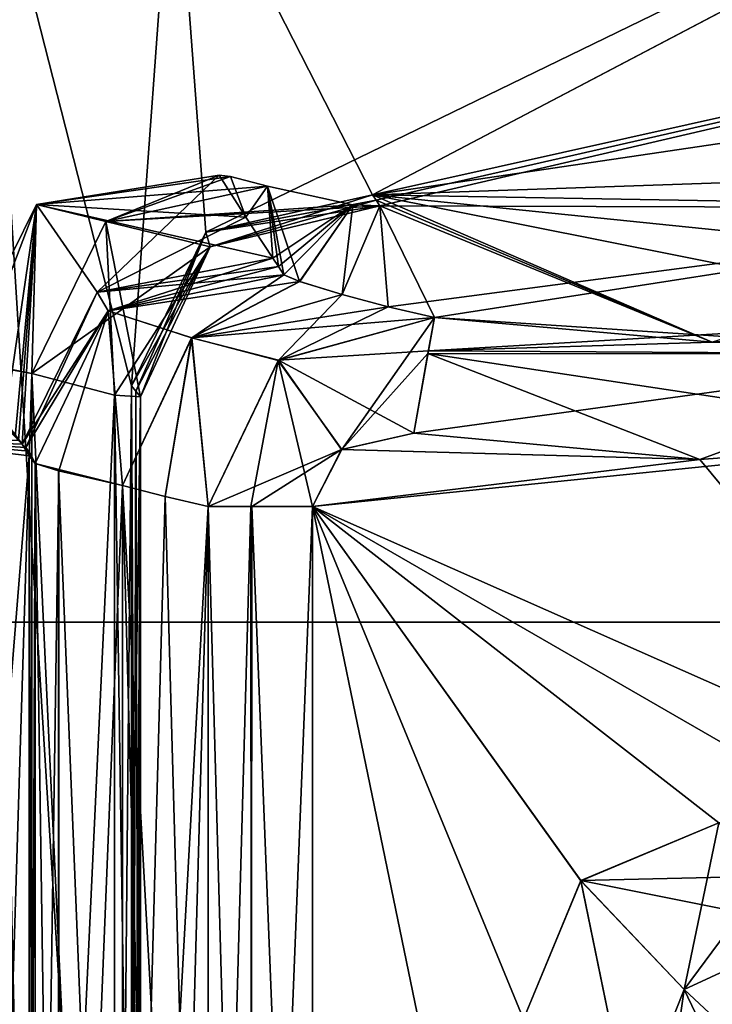
# Model space of a CAD drawing. Units: millimetres. Extents: x -416 to 224, y -146 to 10.
# Drawn here: x -13 to -11, y -83 to -81 of the extents above; entities that cross this region are included whole.
import ezdxf

# ---------------------------------------------------------------- set-up
doc = ezdxf.new("R2010")
doc.units = ezdxf.units.MM
doc.header["$LTSCALE"] = 106.095679
for name, color, linetype in [('140', 7, 'CONTINUOUS'), ('145', 7, 'CONTINUOUS'), ('168', 7, 'CONTINUOUS'), ('178', 7, 'CONTINUOUS'), ('179', 7, 'CONTINUOUS'), ('180', 7, 'CONTINUOUS'), ('224', 7, 'CONTINUOUS'), ('225', 7, 'CONTINUOUS'), ('226', 7, 'CONTINUOUS'), ('285', 7, 'CONTINUOUS'), ('295', 7, 'CONTINUOUS'), ('299', 7, 'CONTINUOUS'), ('300', 7, 'CONTINUOUS'), ('301', 7, 'CONTINUOUS'), ('302', 7, 'CONTINUOUS'), ('303', 7, 'CONTINUOUS'), ('304', 7, 'CONTINUOUS'), ('305', 7, 'CONTINUOUS'), ('306', 7, 'CONTINUOUS'), ('311', 7, 'CONTINUOUS'), ('312', 7, 'CONTINUOUS'), ('313', 7, 'CONTINUOUS'), ('345', 7, 'CONTINUOUS'), ('351', 7, 'CONTINUOUS'), ('360', 7, 'CONTINUOUS'), ('367', 7, 'CONTINUOUS'), ('382', 7, 'CONTINUOUS'), ('391', 7, 'CONTINUOUS'), ('434', 7, 'CONTINUOUS'), ('435', 7, 'CONTINUOUS'), ('436', 7, 'CONTINUOUS'), ('494', 7, 'CONTINUOUS'), ('495', 7, 'CONTINUOUS'), ('496', 7, 'CONTINUOUS'), ('497', 7, 'CONTINUOUS'), ('498', 7, 'CONTINUOUS'), ('502', 7, 'CONTINUOUS'), ('504', 7, 'CONTINUOUS'), ('505', 7, 'CONTINUOUS'), ('506', 7, 'CONTINUOUS'), ('507', 7, 'CONTINUOUS'), ('511', 7, 'CONTINUOUS'), ('513', 7, 'CONTINUOUS'), ('514', 7, 'CONTINUOUS'), ('515', 7, 'CONTINUOUS'), ('518', 7, 'CONTINUOUS'), ('519', 7, 'CONTINUOUS'), ('569', 7, 'CONTINUOUS'), ('578', 7, 'CONTINUOUS'), ('587', 7, 'CONTINUOUS')]:
    doc.layers.add(name, color=color, linetype=linetype)

msp = doc.modelspace()

# ---------------------------------------------------------------- linework, layer by layer
at = {"layer": '140', "linetype": 'Continuous'}
for points in [[(-12.2917, -80.1181, 405.2), (-8.9422, -79.6185, 405.2), (-12.2105, -81.2057, 405.2), (-12.2917, -80.1181, 405.2)], [(-12.2105, -81.2057, 405.2), (-8.9422, -79.6185, 405.2), (-11.7855, -81.1109, 405.2), (-12.2105, -81.2057, 405.2)], [(-11.7855, -81.1109, 405.2), (-8.9422, -79.6185, 405.2), (-8.5559, -80.391, 405.2), (-11.7855, -81.1109, 405.2)], [(-12.77, -80.1518, 405.2), (-12.2917, -80.1181, 405.2), (-12.4, -81.5976, 405.2), (-12.77, -80.1518, 405.2)], [(-12.4, -81.5976, 405.2), (-12.2917, -80.1181, 405.2), (-12.2105, -81.2057, 405.2), (-12.4, -81.5976, 405.2)], [(-12.5, -92.2, 405.2), (-12.8535, -92.0535, 405.2), (-12.77, -80.1518, 405.2), (-12.5, -92.2, 405.2)], [(-12.5, -92.2, 405.2), (-12.77, -80.1518, 405.2), (-12.4, -81.5976, 405.2), (-12.5, -92.2, 405.2)], [(-12.5, -92.2, 405.2), (-12.4, -81.5976, 405.2), (-12.4, -86.1053, 405.2), (-12.5, -92.2, 405.2)]]:
    msp.add_3dface(points, dxfattribs=at)
at = {"layer": '145', "linetype": 'Continuous'}
for points in [[(-10.6497, -82.9798, 404.9052), (-10.7705, -83.3413, 405.2), (-10.9903, -83.1369, 404.9072), (-10.6497, -82.9798, 404.9052)], [(-11.0395, -83.4792, 405.1107), (-11.1259, -83.4792, 404.9052), (-10.9903, -83.1369, 404.9072), (-11.0395, -83.4792, 405.1107)], [(-10.8259, -83.4792, 405.2), (-11.0395, -83.4792, 405.1107), (-10.9903, -83.1369, 404.9072), (-10.8259, -83.4792, 405.2)], [(-10.7705, -83.3413, 405.2), (-10.8259, -83.4792, 405.2), (-10.9903, -83.1369, 404.9072), (-10.7705, -83.3413, 405.2)]]:
    msp.add_3dface(points, dxfattribs=at)
at = {"layer": '168', "linetype": 'Continuous'}
for points in [[(-11.6798, -81.7187, 389.2), (-10.9499, -81.7859, 389.2), (-11.8632, -81.7601, 389.2), (-11.6798, -81.7187, 389.2)], [(-10.9499, -81.7859, 389.2), (-10.219, -81.7304, 389.2), (-10.219, -82.6661, 389.2), (-10.9499, -81.7859, 389.2)], [(-11.8632, -81.7601, 389.2), (-10.9499, -81.7859, 389.2), (-11.9382, -81.9057, 389.2), (-11.8632, -81.7601, 389.2)], [(-11.9382, -81.9057, 389.2), (-10.9499, -81.7859, 389.2), (-10.219, -82.6661, 389.2), (-11.9382, -81.9057, 389.2)], [(-11.9382, -85.8012, 389.2), (-11.9382, -81.9057, 389.2), (-11.4, -84.5109, 389.2), (-11.9382, -85.8012, 389.2)], [(-11.4, -84.5109, 389.2), (-11.9382, -81.9057, 389.2), (-11.4, -83.2119, 389.2), (-11.4, -84.5109, 389.2)], [(-11.4, -83.2119, 389.2), (-11.9382, -81.9057, 389.2), (-11.2537, -82.8593, 389.2), (-11.4, -83.2119, 389.2)], [(-11.2537, -82.8593, 389.2), (-11.9382, -81.9057, 389.2), (-10.9014, -82.712, 389.2), (-11.2537, -82.8593, 389.2)], [(-10.9014, -82.712, 389.2), (-11.9382, -81.9057, 389.2), (-10.5595, -82.7001, 389.2), (-10.9014, -82.712, 389.2)], [(-10.5595, -82.7001, 389.2), (-11.9382, -81.9057, 389.2), (-10.219, -82.6661, 389.2), (-10.5595, -82.7001, 389.2)]]:
    msp.add_3dface(points, dxfattribs=at)
at = {"layer": '178', "linetype": 'Continuous'}
for points in [[(-12.0928, -85.8012, 389.2429), (-12.2046, -85.8012, 389.3621), (-12.0955, -81.9057, 389.2445), (-12.0928, -85.8012, 389.2429)], [(-12.0955, -81.9057, 389.2445), (-12.2046, -85.8012, 389.3621), (-12.2046, -81.9057, 389.3621), (-12.0955, -81.9057, 389.2445)], [(-11.9382, -81.9057, 389.2), (-12.0928, -85.8012, 389.2429), (-12.0955, -81.9057, 389.2445), (-11.9382, -81.9057, 389.2)], [(-11.9382, -81.9057, 389.2), (-11.9382, -85.8012, 389.2), (-12.0928, -85.8012, 389.2429), (-11.9382, -81.9057, 389.2)]]:
    msp.add_3dface(points, dxfattribs=at)
at = {"layer": '179', "linetype": 'Continuous'}
for points in [[(-11.6274, -81.4234, 389.4948), (-11.8632, -81.7601, 389.2), (-12.0259, -81.533, 389.3891), (-11.6274, -81.4234, 389.4948)], [(-11.6436, -81.515, 389.2828), (-11.8632, -81.7601, 389.2), (-11.6274, -81.4234, 389.4948), (-11.6436, -81.515, 389.2828)], [(-11.6798, -81.7187, 389.2), (-11.8632, -81.7601, 389.2), (-11.6436, -81.515, 389.2828), (-11.6798, -81.7187, 389.2)], [(-12.0955, -81.9057, 389.2445), (-12.2046, -81.9057, 389.3621), (-12.0259, -81.533, 389.3891), (-12.0955, -81.9057, 389.2445)], [(-11.9382, -81.9057, 389.2), (-12.0955, -81.9057, 389.2445), (-12.0259, -81.533, 389.3891), (-11.9382, -81.9057, 389.2)], [(-11.8632, -81.7601, 389.2), (-11.9382, -81.9057, 389.2), (-12.0259, -81.533, 389.3891), (-11.8632, -81.7601, 389.2)]]:
    msp.add_3dface(points, dxfattribs=at)
at = {"layer": '180', "linetype": 'Continuous'}
for points in [[(-11.6436, -81.515, 389.2828), (-11.6274, -81.4234, 389.4948), (-10.216, -81.5163, 389.2871), (-11.6436, -81.515, 389.2828)], [(-11.6274, -81.4234, 389.4948), (-10.9181, -81.4861, 389.4948), (-10.216, -81.5163, 389.2871), (-11.6274, -81.4234, 389.4948)], [(-10.9499, -81.7859, 389.2), (-11.6798, -81.7187, 389.2), (-11.6436, -81.515, 389.2828), (-10.9499, -81.7859, 389.2)], [(-10.219, -81.7304, 389.2), (-10.9499, -81.7859, 389.2), (-11.6436, -81.515, 389.2828), (-10.219, -81.7304, 389.2)], [(-10.219, -81.7304, 389.2), (-11.6436, -81.515, 389.2828), (-10.216, -81.5163, 389.2871), (-10.219, -81.7304, 389.2)]]:
    msp.add_3dface(points, dxfattribs=at)
at = {"layer": '224', "linetype": 'Continuous'}
for points in [[(-12.2046, -85.8012, 389.3621), (-12.3138, -85.8247, 389.5731), (-12.4229, -81.8515, 389.7838), (-12.2046, -85.8012, 389.3621)], [(-12.314, -81.8799, 389.5735), (-12.2046, -85.8012, 389.3621), (-12.4229, -81.8515, 389.7838), (-12.314, -81.8799, 389.5735)], [(-12.3138, -85.8247, 389.5731), (-12.4229, -85.851, 389.7838), (-12.4229, -81.8515, 389.7838), (-12.3138, -85.8247, 389.5731)], [(-12.2046, -81.9057, 389.3621), (-12.2046, -85.8012, 389.3621), (-12.314, -81.8799, 389.5735), (-12.2046, -81.9057, 389.3621)]]:
    msp.add_3dface(points, dxfattribs=at)
at = {"layer": '225', "linetype": 'Continuous'}
for points in [[(-11.8623, -81.3653, 390.0049), (-12.0259, -81.533, 389.3891), (-12.2464, -81.4752, 389.8217), (-11.8623, -81.3653, 390.0049)], [(-11.7455, -81.396, 389.7511), (-12.0259, -81.533, 389.3891), (-11.8623, -81.3653, 390.0049), (-11.7455, -81.396, 389.7511)], [(-11.6274, -81.4234, 389.4948), (-12.0259, -81.533, 389.3891), (-11.7455, -81.396, 389.7511), (-11.6274, -81.4234, 389.4948)], [(-12.314, -81.8799, 389.5735), (-12.4229, -81.8515, 389.7838), (-12.2464, -81.4752, 389.8217), (-12.314, -81.8799, 389.5735)], [(-12.2046, -81.9057, 389.3621), (-12.314, -81.8799, 389.5735), (-12.2464, -81.4752, 389.8217), (-12.2046, -81.9057, 389.3621)], [(-12.0259, -81.533, 389.3891), (-12.2046, -81.9057, 389.3621), (-12.2464, -81.4752, 389.8217), (-12.0259, -81.533, 389.3891)]]:
    msp.add_3dface(points, dxfattribs=at)
at = {"layer": '226', "linetype": 'Continuous'}
for points in [[(-11.7855, -81.1109, 405.2), (-8.5559, -80.391, 405.2), (-11.7759, -81.1247, 404.5566), (-11.7855, -81.1109, 405.2)], [(-11.7759, -81.1247, 404.5566), (-8.5559, -80.391, 405.2), (-11.7663, -81.1385, 403.9136), (-11.7759, -81.1247, 404.5566)], [(-8.5559, -80.391, 405.2), (-9.8337, -81.1452, 400.2349), (-11.7663, -81.1385, 403.9136), (-8.5559, -80.391, 405.2)], [(-12.1761, -81.0608, 401.7259), (-12.1475, -81.0644, 402.0616), (-12.108, -81.168, 397.1264), (-12.1761, -81.0608, 401.7259)], [(-12.1475, -81.0644, 402.0616), (-12.0531, -81.0891, 402.3822), (-12.108, -81.168, 397.1264), (-12.1475, -81.0644, 402.0616)], [(-12.108, -81.168, 397.1264), (-12.0531, -81.0891, 402.3822), (-12.0395, -81.2724, 392.5497), (-12.108, -81.168, 397.1264)], [(-12.0531, -81.0891, 402.3822), (-11.8355, -81.1363, 403.1167), (-12.0395, -81.2724, 392.5497), (-12.0531, -81.0891, 402.3822)], [(-12.0395, -81.2724, 392.5497), (-11.8355, -81.1363, 403.1167), (-12.0253, -81.2936, 391.6085), (-12.0395, -81.2724, 392.5497)], [(-12.0253, -81.2936, 391.6085), (-11.8355, -81.1363, 403.1167), (-12.0112, -81.3146, 390.6682), (-12.0253, -81.2936, 391.6085)], [(-12.0112, -81.3146, 390.6682), (-11.8355, -81.1363, 403.1167), (-11.9709, -81.3319, 390.3254), (-12.0112, -81.3146, 390.6682)], [(-11.8355, -81.1363, 403.1167), (-11.8623, -81.3653, 390.0049), (-11.9709, -81.3319, 390.3254), (-11.8355, -81.1363, 403.1167)], [(-11.7663, -81.1385, 403.9136), (-11.8623, -81.3653, 390.0049), (-11.8355, -81.1363, 403.1167), (-11.7663, -81.1385, 403.9136)], [(-11.7455, -81.396, 389.7511), (-11.8623, -81.3653, 390.0049), (-11.7663, -81.1385, 403.9136), (-11.7455, -81.396, 389.7511)], [(-9.8337, -81.1452, 400.2349), (-11.7455, -81.396, 389.7511), (-11.7663, -81.1385, 403.9136), (-9.8337, -81.1452, 400.2349)], [(-9.8337, -81.1452, 400.2349), (-11.6274, -81.4234, 389.4948), (-11.7455, -81.396, 389.7511), (-9.8337, -81.1452, 400.2349)], [(-10.9181, -81.4861, 389.4948), (-11.6274, -81.4234, 389.4948), (-9.8337, -81.1452, 400.2349), (-10.9181, -81.4861, 389.4948)]]:
    msp.add_3dface(points, dxfattribs=at)
at = {"layer": '285', "linetype": 'Continuous'}
for points in [[(-12.6608, -81.7645, 391.5039), (-13, -81.7349, 393.2), (-12.67, -81.7554, 392.0269), (-12.6608, -81.7645, 391.5039)], [(-12.67, -81.7554, 392.0269), (-13, -81.7349, 393.2), (-12.6791, -81.7463, 392.5496), (-12.67, -81.7554, 392.0269)], [(-12.6791, -81.7463, 392.5496), (-13, -81.7349, 393.2), (-12.6882, -81.7372, 393.0684), (-12.6791, -81.7463, 392.5496)]]:
    msp.add_3dface(points, dxfattribs=at)
at = {"layer": '295', "linetype": 'Continuous'}
for points in [[(-12.6607, -85.9355, 391.5037), (-12.6608, -81.7645, 391.5039), (-12.6463, -85.9031, 390.6682), (-12.6607, -85.9355, 391.5037)], [(-12.6463, -85.9031, 390.6682), (-12.6608, -81.7645, 391.5039), (-12.6463, -81.7959, 390.6682), (-12.6463, -85.9031, 390.6682)]]:
    msp.add_3dface(points, dxfattribs=at)
at = {"layer": '299', "linetype": 'Continuous'}
for points in [[(-12.6463, -85.9031, 390.6682), (-12.6463, -81.7959, 390.6682), (-12.5857, -81.8145, 390.2132), (-12.6463, -85.9031, 390.6682)], [(-12.5864, -85.8856, 390.216), (-12.6463, -85.9031, 390.6682), (-12.5857, -81.8145, 390.2132), (-12.5864, -85.8856, 390.216)], [(-12.4229, -81.8515, 389.7838), (-12.5864, -85.8856, 390.216), (-12.5857, -81.8145, 390.2132), (-12.4229, -81.8515, 389.7838)], [(-12.4229, -81.8515, 389.7838), (-12.4229, -85.851, 389.7838), (-12.5864, -85.8856, 390.216), (-12.4229, -81.8515, 389.7838)]]:
    msp.add_3dface(points, dxfattribs=at)
at = {"layer": '300', "linetype": 'Continuous'}
for points in [[(-12.0112, -81.3146, 390.6682), (-12.2464, -81.4752, 389.8217), (-12.4596, -81.4064, 390.6625), (-12.0112, -81.3146, 390.6682)], [(-12.2464, -81.4752, 389.8217), (-12.0112, -81.3146, 390.6682), (-11.9709, -81.3319, 390.3254), (-12.2464, -81.4752, 389.8217)], [(-11.8623, -81.3653, 390.0049), (-12.2464, -81.4752, 389.8217), (-11.9709, -81.3319, 390.3254), (-11.8623, -81.3653, 390.0049)], [(-12.5857, -81.8145, 390.2132), (-12.6463, -81.7959, 390.6682), (-12.4596, -81.4064, 390.6625), (-12.5857, -81.8145, 390.2132)], [(-12.4229, -81.8515, 389.7838), (-12.5857, -81.8145, 390.2132), (-12.4596, -81.4064, 390.6625), (-12.4229, -81.8515, 389.7838)], [(-12.2464, -81.4752, 389.8217), (-12.4229, -81.8515, 389.7838), (-12.4596, -81.4064, 390.6625), (-12.2464, -81.4752, 389.8217)]]:
    msp.add_3dface(points, dxfattribs=at)
at = {"layer": '301', "linetype": 'Continuous'}
for points in [[(-12.0395, -81.2724, 392.5497), (-12.4596, -81.4064, 390.6625), (-12.488, -81.3593, 392.5439), (-12.0395, -81.2724, 392.5497)], [(-12.0395, -81.2724, 392.5497), (-12.0253, -81.2936, 391.6085), (-12.4596, -81.4064, 390.6625), (-12.0395, -81.2724, 392.5497)], [(-12.0253, -81.2936, 391.6085), (-12.0112, -81.3146, 390.6682), (-12.4596, -81.4064, 390.6625), (-12.0253, -81.2936, 391.6085)], [(-12.67, -81.7554, 392.0269), (-12.6791, -81.7463, 392.5496), (-12.488, -81.3593, 392.5439), (-12.67, -81.7554, 392.0269)], [(-12.4596, -81.4064, 390.6625), (-12.67, -81.7554, 392.0269), (-12.488, -81.3593, 392.5439), (-12.4596, -81.4064, 390.6625)], [(-12.6463, -81.7959, 390.6682), (-12.67, -81.7554, 392.0269), (-12.4596, -81.4064, 390.6625), (-12.6463, -81.7959, 390.6682)], [(-12.6608, -81.7645, 391.5039), (-12.67, -81.7554, 392.0269), (-12.6463, -81.7959, 390.6682), (-12.6608, -81.7645, 391.5039)]]:
    msp.add_3dface(points, dxfattribs=at)
at = {"layer": '302', "linetype": 'Continuous'}
for points in [[(-12.1761, -81.0608, 401.7259), (-12.488, -81.3593, 392.5439), (-12.6422, -81.1358, 401.7196), (-12.1761, -81.0608, 401.7259)], [(-12.1761, -81.0608, 401.7259), (-12.108, -81.168, 397.1264), (-12.488, -81.3593, 392.5439), (-12.1761, -81.0608, 401.7259)], [(-12.7252, -81.7, 395.2002), (-12.8394, -81.5333, 401.7259), (-12.6422, -81.1358, 401.7196), (-12.7252, -81.7, 395.2002)], [(-12.6973, -81.7282, 393.587), (-12.7252, -81.7, 395.2002), (-12.6422, -81.1358, 401.7196), (-12.6973, -81.7282, 393.587)], [(-12.6882, -81.7372, 393.0684), (-12.6973, -81.7282, 393.587), (-12.6422, -81.1358, 401.7196), (-12.6882, -81.7372, 393.0684)], [(-12.6791, -81.7463, 392.5496), (-12.6882, -81.7372, 393.0684), (-12.6422, -81.1358, 401.7196), (-12.6791, -81.7463, 392.5496)], [(-12.488, -81.3593, 392.5439), (-12.6791, -81.7463, 392.5496), (-12.6422, -81.1358, 401.7196), (-12.488, -81.3593, 392.5439)], [(-12.0395, -81.2724, 392.5497), (-12.488, -81.3593, 392.5439), (-12.108, -81.168, 397.1264), (-12.0395, -81.2724, 392.5497)]]:
    msp.add_3dface(points, dxfattribs=at)
at = {"layer": '303', "linetype": 'Continuous'}
for points in [[(-12.1475, -81.0644, 402.0616), (-12.1761, -81.0608, 401.7259), (-12.6422, -81.1358, 401.7196), (-12.1475, -81.0644, 402.0616)], [(-12.0531, -81.0891, 402.3822), (-12.1475, -81.0644, 402.0616), (-12.6422, -81.1358, 401.7196), (-12.0531, -81.0891, 402.3822)], [(-12.0531, -81.0891, 402.3822), (-12.6422, -81.1358, 401.7196), (-12.4659, -81.1787, 402.5621), (-12.0531, -81.0891, 402.3822)], [(-12.6422, -81.1358, 401.7196), (-12.8394, -81.5333, 401.7259), (-12.6546, -81.5667, 402.601), (-12.6422, -81.1358, 401.7196)], [(-12.4659, -81.1787, 402.5621), (-12.6422, -81.1358, 401.7196), (-12.6546, -81.5667, 402.601), (-12.4659, -81.1787, 402.5621)], [(-12.6546, -81.5667, 402.601), (-12.8394, -81.5333, 401.7259), (-12.7969, -81.5381, 402.1722), (-12.6546, -81.5667, 402.601)]]:
    msp.add_3dface(points, dxfattribs=at)
at = {"layer": '304', "linetype": 'Continuous'}
for points in [[(-11.8355, -81.1363, 403.1167), (-12.0531, -81.0891, 402.3822), (-12.4659, -81.1787, 402.5621), (-11.8355, -81.1363, 403.1167)], [(-11.7663, -81.1385, 403.9136), (-11.8355, -81.1363, 403.1167), (-12.4659, -81.1787, 402.5621), (-11.7663, -81.1385, 403.9136)], [(-11.7663, -81.1385, 403.9136), (-12.4659, -81.1787, 402.5621), (-12.1993, -81.2433, 403.9083), (-11.7663, -81.1385, 403.9136)], [(-12.4659, -81.1787, 402.5621), (-12.6546, -81.5667, 402.601), (-12.1993, -81.2433, 403.9083), (-12.4659, -81.1787, 402.5621)], [(-12.1993, -81.2433, 403.9083), (-12.6546, -81.5667, 402.601), (-12.4438, -81.6218, 403.2319), (-12.1993, -81.2433, 403.9083)], [(-12.3775, -81.6258, 403.9136), (-12.1993, -81.2433, 403.9083), (-12.4438, -81.6218, 403.2319), (-12.3775, -81.6258, 403.9136)]]:
    msp.add_3dface(points, dxfattribs=at)
at = {"layer": '305', "linetype": 'Continuous'}
for points in [[(-12.2105, -81.2057, 405.2), (-11.7855, -81.1109, 405.2), (-12.1993, -81.2433, 403.9083), (-12.2105, -81.2057, 405.2)], [(-11.7855, -81.1109, 405.2), (-11.7759, -81.1247, 404.5566), (-12.1993, -81.2433, 403.9083), (-11.7855, -81.1109, 405.2)], [(-11.7759, -81.1247, 404.5566), (-11.7663, -81.1385, 403.9136), (-12.1993, -81.2433, 403.9083), (-11.7759, -81.1247, 404.5566)], [(-12.4, -81.5976, 405.2), (-12.2105, -81.2057, 405.2), (-12.3888, -81.6117, 404.5571), (-12.4, -81.5976, 405.2)], [(-12.2105, -81.2057, 405.2), (-12.3775, -81.6258, 403.9136), (-12.3888, -81.6117, 404.5571), (-12.2105, -81.2057, 405.2)], [(-12.2105, -81.2057, 405.2), (-12.1993, -81.2433, 403.9083), (-12.3775, -81.6258, 403.9136), (-12.2105, -81.2057, 405.2)]]:
    msp.add_3dface(points, dxfattribs=at)
at = {"layer": '306', "linetype": 'Continuous'}
for points in [[(-12.4, -86.1053, 405.2), (-12.4, -81.5976, 405.2), (-12.3888, -86.0915, 404.5571), (-12.4, -86.1053, 405.2)], [(-12.4, -81.5976, 405.2), (-12.3888, -81.6117, 404.5571), (-12.3775, -86.0777, 403.9136), (-12.4, -81.5976, 405.2)], [(-12.4, -81.5976, 405.2), (-12.3775, -86.0777, 403.9136), (-12.3888, -86.0915, 404.5571), (-12.4, -81.5976, 405.2)], [(-12.3888, -81.6117, 404.5571), (-12.3775, -81.6258, 403.9136), (-12.3775, -86.0777, 403.9136), (-12.3888, -81.6117, 404.5571)]]:
    msp.add_3dface(points, dxfattribs=at)
at = {"layer": '311', "linetype": 'Continuous'}
for points in [[(-12.6546, -81.5667, 402.601), (-12.7969, -81.5381, 402.1722), (-12.6546, -86.13, 402.601), (-12.6546, -81.5667, 402.601)], [(-12.6546, -86.13, 402.601), (-12.7969, -81.5381, 402.1722), (-12.7967, -86.1562, 402.1732), (-12.6546, -86.13, 402.601)]]:
    msp.add_3dface(points, dxfattribs=at)
at = {"layer": '312', "linetype": 'Continuous'}
for points in [[(-12.4438, -81.6218, 403.2319), (-12.6546, -81.5667, 402.601), (-12.4437, -86.0801, 403.2325), (-12.4438, -81.6218, 403.2319)], [(-12.6546, -81.5667, 402.601), (-12.6546, -86.13, 402.601), (-12.4437, -86.0801, 403.2325), (-12.6546, -81.5667, 402.601)], [(-12.3775, -81.6258, 403.9136), (-12.4438, -81.6218, 403.2319), (-12.3775, -86.0777, 403.9136), (-12.3775, -81.6258, 403.9136)], [(-12.3775, -86.0777, 403.9136), (-12.4438, -81.6218, 403.2319), (-12.4437, -86.0801, 403.2325), (-12.3775, -86.0777, 403.9136)]]:
    msp.add_3dface(points, dxfattribs=at)
at = {"layer": '313', "linetype": 'Continuous'}
for points in [[(-13, -85.9651, 393.2), (-13, -81.7349, 393.2), (-12.6607, -85.9355, 391.5037), (-13, -85.9651, 393.2)], [(-12.6607, -85.9355, 391.5037), (-13, -81.7349, 393.2), (-12.6608, -81.7645, 391.5039), (-12.6607, -85.9355, 391.5037)]]:
    msp.add_3dface(points, dxfattribs=at)
at = {"layer": '345', "linetype": 'Continuous'}
for points in [[(-10.9903, -83.1369, 404.9072), (-11.2537, -82.8593, 389.2), (-10.9014, -82.712, 389.2), (-10.9903, -83.1369, 404.9072)], [(-10.9903, -83.1369, 404.9072), (-10.9014, -82.712, 389.2), (-10.7753, -82.8475, 397.0657), (-10.9903, -83.1369, 404.9072)], [(-10.6497, -82.9798, 404.9052), (-10.9903, -83.1369, 404.9072), (-10.7753, -82.8475, 397.0657), (-10.6497, -82.9798, 404.9052)], [(-11.1259, -83.4792, 404.9052), (-11.4, -83.2119, 389.2), (-11.2537, -82.8593, 389.2), (-11.1259, -83.4792, 404.9052)], [(-10.9903, -83.1369, 404.9072), (-11.1259, -83.4792, 404.9052), (-11.2537, -82.8593, 389.2), (-10.9903, -83.1369, 404.9072)]]:
    msp.add_3dface(points, dxfattribs=at)
at = {"layer": '351', "linetype": 'Continuous'}
for points in [[(-23.0017, -71.7089, 408.2293), (-23.0029, -82.2, 408.2759), (0, -82.2, 408.5), (-23.0017, -71.7089, 408.2293)], [(-23.0017, -71.7089, 408.2293), (0, -82.2, 408.5), (-22.4213, -71.709, 408.2404), (-23.0017, -71.7089, 408.2293)], [(-22.4213, -71.709, 408.2404), (0, -82.2, 408.5), (-22.0643, -71.709, 408.2472), (-22.4213, -71.709, 408.2404)], [(0, -82.2, 408.5), (-10.9206, -76.9674, 408.4379), (-22.0643, -71.709, 408.2472), (0, -82.2, 408.5)], [(-23.0029, -82.2, 408.2759), (-23.0017, -92.6911, 408.2293), (0, -82.2, 408.5), (-23.0029, -82.2, 408.2759)], [(0, -82.2, 408.5), (-23.0017, -92.6911, 408.2293), (-9.1469, -92.6895, 408.418), (0, -82.2, 408.5)]]:
    msp.add_3dface(points, dxfattribs=at)
at = {"layer": '360', "linetype": 'Continuous'}
for points in [[(-21.8369, -71.7214, 408.2515), (0, -82.2, 408.5), (-8.4359, -71.7106, 408.4233), (-21.8369, -71.7214, 408.2515)], [(-21.8369, -71.7214, 408.2515), (-10.9206, -76.9674, 408.4379), (0, -82.2, 408.5), (-21.8369, -71.7214, 408.2515)]]:
    msp.add_3dface(points, dxfattribs=at)
at = {"layer": '367', "color": 254, "linetype": 'Continuous', "true_color": 0xe6e6e6}
for points in [[(-8.9425, -79.6188, -405.2), (-12.2917, -80.1181, -405.2), (-11.7855, -81.1109, -405.2), (-8.9425, -79.6188, -405.2)], [(-8.5557, -80.3908, -405.2), (-8.9425, -79.6188, -405.2), (-11.7855, -81.1109, -405.2), (-8.5557, -80.3908, -405.2)], [(-12.2917, -80.1181, -405.2), (-12.77, -80.1518, -405.2), (-12.4, -81.5976, -405.2), (-12.2917, -80.1181, -405.2)], [(-12.2105, -81.2057, -405.2), (-12.2917, -80.1181, -405.2), (-12.4, -81.5976, -405.2), (-12.2105, -81.2057, -405.2)], [(-11.7855, -81.1109, -405.2), (-12.2917, -80.1181, -405.2), (-12.2105, -81.2057, -405.2), (-11.7855, -81.1109, -405.2)], [(-12.77, -80.1518, -405.2), (-12.8535, -91.8535, -405.2), (-12.5, -92, -405.2), (-12.77, -80.1518, -405.2)], [(-12.77, -80.1518, -405.2), (-12.5, -92, -405.2), (-12.4, -86.1053, -405.2), (-12.77, -80.1518, -405.2)], [(-12.4, -81.5976, -405.2), (-12.77, -80.1518, -405.2), (-12.4, -86.1053, -405.2), (-12.4, -81.5976, -405.2)]]:
    msp.add_3dface(points, dxfattribs=at)
at = {"layer": '382', "color": 254, "linetype": 'Continuous', "true_color": 0xe6e6e6}
for points in [[(-10.7705, -83.3413, -405.2), (-10.6497, -82.9798, -404.9052), (-10.9903, -83.137, -404.9072), (-10.7705, -83.3413, -405.2)], [(-11.1259, -83.4792, -404.9052), (-10.7705, -83.3413, -405.2), (-10.9903, -83.137, -404.9072), (-11.1259, -83.4792, -404.9052)]]:
    msp.add_3dface(points, dxfattribs=at)
at = {"layer": '391', "color": 254, "linetype": 'Continuous', "true_color": 0xe6e6e6}
for points in [[(-11.6798, -81.7187, -389.2), (-11.8642, -81.7605, -389.2), (-10.9499, -81.7859, -389.2), (-11.6798, -81.7187, -389.2)], [(-10.9499, -81.7859, -389.2), (-11.9382, -81.9057, -389.2), (-10.219, -81.7304, -389.2), (-10.9499, -81.7859, -389.2)], [(-10.219, -81.7304, -389.2), (-11.9382, -81.9057, -389.2), (-10.219, -82.6661, -389.2), (-10.219, -81.7304, -389.2)], [(-11.8642, -81.7605, -389.2), (-11.9382, -81.9057, -389.2), (-10.9499, -81.7859, -389.2), (-11.8642, -81.7605, -389.2)], [(-11.9382, -81.9057, -389.2), (-11.9382, -85.8012, -389.2), (-11.4, -83.2119, -389.2), (-11.9382, -81.9057, -389.2)], [(-10.219, -82.6661, -389.2), (-11.9382, -81.9057, -389.2), (-10.9014, -82.712, -389.2), (-10.219, -82.6661, -389.2)], [(-10.9014, -82.712, -389.2), (-11.9382, -81.9057, -389.2), (-11.2536, -82.8592, -389.2), (-10.9014, -82.712, -389.2)], [(-11.2536, -82.8592, -389.2), (-11.9382, -81.9057, -389.2), (-11.4, -83.2119, -389.2), (-11.2536, -82.8592, -389.2)]]:
    msp.add_3dface(points, dxfattribs=at)
at = {"layer": '434', "color": 254, "linetype": 'Continuous', "true_color": 0xe6e6e6}
for points in [[(-11.6274, -81.4234, -389.4948), (-11.6425, -81.5084, -389.2893), (-10.9181, -81.4861, -389.4948), (-11.6274, -81.4234, -389.4948)], [(-10.216, -81.5168, -389.2867), (-10.2088, -81.4245, -389.4948), (-11.6425, -81.5084, -389.2893), (-10.216, -81.5168, -389.2867)], [(-11.6425, -81.5084, -389.2893), (-10.2088, -81.4245, -389.4948), (-10.9181, -81.4861, -389.4948), (-11.6425, -81.5084, -389.2893)], [(-11.6798, -81.7187, -389.2), (-10.216, -81.5168, -389.2867), (-11.6425, -81.5084, -389.2893), (-11.6798, -81.7187, -389.2)], [(-11.6798, -81.7187, -389.2), (-10.9499, -81.7859, -389.2), (-10.216, -81.5168, -389.2867), (-11.6798, -81.7187, -389.2)], [(-10.9499, -81.7859, -389.2), (-10.219, -81.7304, -389.2), (-10.216, -81.5168, -389.2867), (-10.9499, -81.7859, -389.2)]]:
    msp.add_3dface(points, dxfattribs=at)
at = {"layer": '435', "color": 254, "linetype": 'Continuous', "true_color": 0xe6e6e6}
for points in [[(-11.6425, -81.5084, -389.2893), (-11.6274, -81.4234, -389.4948), (-12.025, -81.5323, -389.3893), (-11.6425, -81.5084, -389.2893)], [(-11.6798, -81.7187, -389.2), (-11.6425, -81.5084, -389.2893), (-12.025, -81.5323, -389.3893), (-11.6798, -81.7187, -389.2)], [(-12.2046, -81.9057, -389.3621), (-11.8642, -81.7605, -389.2), (-12.025, -81.5323, -389.3893), (-12.2046, -81.9057, -389.3621)], [(-11.8642, -81.7605, -389.2), (-11.6798, -81.7187, -389.2), (-12.025, -81.5323, -389.3893), (-11.8642, -81.7605, -389.2)], [(-12.0928, -81.9057, -389.2429), (-11.8642, -81.7605, -389.2), (-12.2046, -81.9057, -389.3621), (-12.0928, -81.9057, -389.2429)], [(-11.9382, -81.9057, -389.2), (-11.8642, -81.7605, -389.2), (-12.0928, -81.9057, -389.2429), (-11.9382, -81.9057, -389.2)]]:
    msp.add_3dface(points, dxfattribs=at)
at = {"layer": '436', "color": 254, "linetype": 'Continuous', "true_color": 0xe6e6e6}
for points in [[(-12.0928, -81.9057, -389.2429), (-12.2046, -81.9057, -389.3621), (-12.0955, -85.8012, -389.2445), (-12.0928, -81.9057, -389.2429)], [(-12.0955, -85.8012, -389.2445), (-12.2046, -81.9057, -389.3621), (-12.2046, -85.8012, -389.3621), (-12.0955, -85.8012, -389.2445)], [(-11.9382, -85.8012, -389.2), (-12.0928, -81.9057, -389.2429), (-12.0955, -85.8012, -389.2445), (-11.9382, -85.8012, -389.2)], [(-11.9382, -85.8012, -389.2), (-11.9382, -81.9057, -389.2), (-12.0928, -81.9057, -389.2429), (-11.9382, -85.8012, -389.2)]]:
    msp.add_3dface(points, dxfattribs=at)
at = {"layer": '494', "color": 254, "linetype": 'Continuous', "true_color": 0xe6e6e6}
for points in [[(-12.4, -81.5976, -405.2), (-12.4, -86.1053, -405.2), (-12.3888, -81.6117, -404.5571), (-12.4, -81.5976, -405.2)], [(-12.4, -86.1053, -405.2), (-12.3775, -81.6258, -403.9136), (-12.3888, -81.6117, -404.5571), (-12.4, -86.1053, -405.2)], [(-12.4, -86.1053, -405.2), (-12.3888, -86.0915, -404.5571), (-12.3775, -81.6258, -403.9136), (-12.4, -86.1053, -405.2)], [(-12.3888, -86.0915, -404.5571), (-12.3775, -86.0777, -403.9136), (-12.3775, -81.6258, -403.9136), (-12.3888, -86.0915, -404.5571)]]:
    msp.add_3dface(points, dxfattribs=at)
at = {"layer": '495', "color": 254, "linetype": 'Continuous', "true_color": 0xe6e6e6}
for points in [[(-11.7855, -81.1109, -405.2), (-12.2105, -81.2057, -405.2), (-11.7759, -81.1247, -404.5566), (-11.7855, -81.1109, -405.2)], [(-12.2105, -81.2057, -405.2), (-11.7663, -81.1385, -403.9136), (-11.7759, -81.1247, -404.5566), (-12.2105, -81.2057, -405.2)], [(-11.7663, -81.1385, -403.9136), (-12.2105, -81.2057, -405.2), (-12.1995, -81.2435, -403.9083), (-11.7663, -81.1385, -403.9136)], [(-12.2105, -81.2057, -405.2), (-12.4, -81.5976, -405.2), (-12.1995, -81.2435, -403.9083), (-12.2105, -81.2057, -405.2)], [(-12.4, -81.5976, -405.2), (-12.3888, -81.6117, -404.5571), (-12.1995, -81.2435, -403.9083), (-12.4, -81.5976, -405.2)], [(-12.3888, -81.6117, -404.5571), (-12.3775, -81.6258, -403.9136), (-12.1995, -81.2435, -403.9083), (-12.3888, -81.6117, -404.5571)]]:
    msp.add_3dface(points, dxfattribs=at)
at = {"layer": '496', "color": 254, "linetype": 'Continuous', "true_color": 0xe6e6e6}
for points in [[(-8.5557, -80.3908, -405.2), (-11.7855, -81.1109, -405.2), (-8.8343, -80.6749, -401.2), (-8.5557, -80.3908, -405.2)], [(-8.8343, -80.6749, -401.2), (-11.7855, -81.1109, -405.2), (-9.538, -81.0339, -400.9105), (-8.8343, -80.6749, -401.2)], [(-11.7855, -81.1109, -405.2), (-9.8337, -81.1452, -400.2349), (-9.538, -81.0339, -400.9105), (-11.7855, -81.1109, -405.2)], [(-12.1761, -81.0608, -401.7259), (-12.108, -81.168, -397.1264), (-12.1476, -81.0644, -402.0614), (-12.1761, -81.0608, -401.7259)], [(-12.1476, -81.0644, -402.0614), (-12.108, -81.168, -397.1264), (-12.0531, -81.0891, -402.3822), (-12.1476, -81.0644, -402.0614)], [(-12.108, -81.168, -397.1264), (-12.0395, -81.2724, -392.5497), (-12.0531, -81.0891, -402.3822), (-12.108, -81.168, -397.1264)], [(-12.0112, -81.3146, -390.6682), (-11.9715, -81.3317, -390.3278), (-12.0531, -81.0891, -402.3822), (-12.0112, -81.3146, -390.6682)], [(-12.0531, -81.0891, -402.3822), (-11.9715, -81.3317, -390.3278), (-11.8355, -81.1363, -403.1165), (-12.0531, -81.0891, -402.3822)], [(-12.0254, -81.2935, -391.6085), (-12.0112, -81.3146, -390.6682), (-12.0531, -81.0891, -402.3822), (-12.0254, -81.2935, -391.6085)], [(-12.0395, -81.2724, -392.5497), (-12.0254, -81.2935, -391.6085), (-12.0531, -81.0891, -402.3822), (-12.0395, -81.2724, -392.5497)], [(-9.8337, -81.1452, -400.2349), (-11.7855, -81.1109, -405.2), (-10.0212, -81.2908, -394.865), (-9.8337, -81.1452, -400.2349)], [(-11.7855, -81.1109, -405.2), (-10.2088, -81.4245, -389.4948), (-10.0212, -81.2908, -394.865), (-11.7855, -81.1109, -405.2)], [(-10.2088, -81.4245, -389.4948), (-11.7855, -81.1109, -405.2), (-10.9181, -81.4861, -389.4948), (-10.2088, -81.4245, -389.4948)], [(-10.9181, -81.4861, -389.4948), (-11.7855, -81.1109, -405.2), (-11.7759, -81.1247, -404.5566), (-10.9181, -81.4861, -389.4948)], [(-11.7663, -81.1385, -403.9136), (-10.9181, -81.4861, -389.4948), (-11.7759, -81.1247, -404.5566), (-11.7663, -81.1385, -403.9136)], [(-11.9715, -81.3317, -390.3278), (-11.8623, -81.3653, -390.0049), (-11.8355, -81.1363, -403.1165), (-11.9715, -81.3317, -390.3278)], [(-11.8623, -81.3653, -390.0049), (-11.7663, -81.1385, -403.9136), (-11.8355, -81.1363, -403.1165), (-11.8623, -81.3653, -390.0049)], [(-11.7455, -81.396, -389.7511), (-11.7663, -81.1385, -403.9136), (-11.8623, -81.3653, -390.0049), (-11.7455, -81.396, -389.7511)], [(-11.6274, -81.4234, -389.4948), (-10.9181, -81.4861, -389.4948), (-11.7663, -81.1385, -403.9136), (-11.6274, -81.4234, -389.4948)], [(-11.6274, -81.4234, -389.4948), (-11.7663, -81.1385, -403.9136), (-11.7455, -81.396, -389.7511), (-11.6274, -81.4234, -389.4948)]]:
    msp.add_3dface(points, dxfattribs=at)
at = {"layer": '497', "color": 254, "linetype": 'Continuous', "true_color": 0xe6e6e6}
for points in [[(-11.7455, -81.396, -389.7511), (-11.8623, -81.3653, -390.0049), (-12.2466, -81.4754, -389.8217), (-11.7455, -81.396, -389.7511)], [(-11.6274, -81.4234, -389.4948), (-11.7455, -81.396, -389.7511), (-12.2466, -81.4754, -389.8217), (-11.6274, -81.4234, -389.4948)], [(-12.025, -81.5323, -389.3893), (-11.6274, -81.4234, -389.4948), (-12.2466, -81.4754, -389.8217), (-12.025, -81.5323, -389.3893)], [(-12.4229, -81.8515, -389.7838), (-12.314, -81.8799, -389.5735), (-12.2466, -81.4754, -389.8217), (-12.4229, -81.8515, -389.7838)], [(-12.314, -81.8799, -389.5735), (-12.2046, -81.9057, -389.3621), (-12.2466, -81.4754, -389.8217), (-12.314, -81.8799, -389.5735)], [(-12.2046, -81.9057, -389.3621), (-12.025, -81.5323, -389.3893), (-12.2466, -81.4754, -389.8217), (-12.2046, -81.9057, -389.3621)]]:
    msp.add_3dface(points, dxfattribs=at)
at = {"layer": '498', "color": 254, "linetype": 'Continuous', "true_color": 0xe6e6e6}
for points in [[(-12.314, -81.8799, -389.5735), (-12.4229, -81.8515, -389.7838), (-12.4229, -85.851, -389.7838), (-12.314, -81.8799, -389.5735)], [(-12.2046, -81.9057, -389.3621), (-12.314, -81.8799, -389.5735), (-12.4229, -85.851, -389.7838), (-12.2046, -81.9057, -389.3621)], [(-12.3138, -85.8247, -389.5731), (-12.2046, -81.9057, -389.3621), (-12.4229, -85.851, -389.7838), (-12.3138, -85.8247, -389.5731)], [(-12.2046, -85.8012, -389.3621), (-12.2046, -81.9057, -389.3621), (-12.3138, -85.8247, -389.5731), (-12.2046, -85.8012, -389.3621)]]:
    msp.add_3dface(points, dxfattribs=at)
at = {"layer": '502', "color": 254, "linetype": 'Continuous', "true_color": 0xe6e6e6}
for points in [[(-12.6609, -85.922, -391.5047), (-12.6463, -81.7959, -390.6682), (-12.6609, -81.7766, -391.5047), (-12.6609, -85.922, -391.5047)], [(-12.6609, -85.922, -391.5047), (-12.6463, -85.9031, -390.6682), (-12.6463, -81.7959, -390.6682), (-12.6609, -85.922, -391.5047)]]:
    msp.add_3dface(points, dxfattribs=at)
at = {"layer": '504', "color": 254, "linetype": 'Continuous', "true_color": 0xe6e6e6}
for points in [[(-12.0395, -81.2724, -392.5497), (-12.4881, -81.3594, -392.5439), (-12.0254, -81.2935, -391.6085), (-12.0395, -81.2724, -392.5497)], [(-12.0112, -81.3146, -390.6682), (-12.0254, -81.2935, -391.6085), (-12.4881, -81.3594, -392.5439), (-12.0112, -81.3146, -390.6682)], [(-12.4596, -81.4064, -390.6625), (-12.0112, -81.3146, -390.6682), (-12.4881, -81.3594, -392.5439), (-12.4596, -81.4064, -390.6625)], [(-12.6791, -81.7463, -392.5496), (-12.4596, -81.4064, -390.6625), (-12.4881, -81.3594, -392.5439), (-12.6791, -81.7463, -392.5496)], [(-12.67, -81.7554, -392.0269), (-12.4596, -81.4064, -390.6625), (-12.6791, -81.7463, -392.5496), (-12.67, -81.7554, -392.0269)], [(-12.6463, -81.7959, -390.6682), (-12.4596, -81.4064, -390.6625), (-12.67, -81.7554, -392.0269), (-12.6463, -81.7959, -390.6682)], [(-12.6609, -81.7766, -391.5047), (-12.6463, -81.7959, -390.6682), (-12.67, -81.7554, -392.0269), (-12.6609, -81.7766, -391.5047)]]:
    msp.add_3dface(points, dxfattribs=at)
at = {"layer": '505', "color": 254, "linetype": 'Continuous', "true_color": 0xe6e6e6}
for points in [[(-11.9715, -81.3317, -390.3278), (-12.0112, -81.3146, -390.6682), (-12.4596, -81.4064, -390.6625), (-11.9715, -81.3317, -390.3278)], [(-12.2466, -81.4754, -389.8217), (-11.9715, -81.3317, -390.3278), (-12.4596, -81.4064, -390.6625), (-12.2466, -81.4754, -389.8217)], [(-11.8623, -81.3653, -390.0049), (-11.9715, -81.3317, -390.3278), (-12.2466, -81.4754, -389.8217), (-11.8623, -81.3653, -390.0049)], [(-12.6463, -81.7959, -390.6682), (-12.4229, -81.8515, -389.7838), (-12.4596, -81.4064, -390.6625), (-12.6463, -81.7959, -390.6682)], [(-12.4229, -81.8515, -389.7838), (-12.2466, -81.4754, -389.8217), (-12.4596, -81.4064, -390.6625), (-12.4229, -81.8515, -389.7838)], [(-12.4229, -81.8515, -389.7838), (-12.6463, -81.7959, -390.6682), (-12.5865, -81.8143, -390.2162), (-12.4229, -81.8515, -389.7838)]]:
    msp.add_3dface(points, dxfattribs=at)
at = {"layer": '506', "color": 254, "linetype": 'Continuous', "true_color": 0xe6e6e6}
for points in [[(-12.6463, -85.9031, -390.6682), (-12.5857, -85.8854, -390.2131), (-12.6463, -81.7959, -390.6682), (-12.6463, -85.9031, -390.6682)], [(-12.6463, -81.7959, -390.6682), (-12.5857, -85.8854, -390.2131), (-12.5865, -81.8143, -390.2162), (-12.6463, -81.7959, -390.6682)], [(-12.4229, -85.851, -389.7838), (-12.4229, -81.8515, -389.7838), (-12.5865, -81.8143, -390.2162), (-12.4229, -85.851, -389.7838)], [(-12.5857, -85.8854, -390.2131), (-12.4229, -85.851, -389.7838), (-12.5865, -81.8143, -390.2162), (-12.5857, -85.8854, -390.2131)]]:
    msp.add_3dface(points, dxfattribs=at)
at = {"layer": '507', "color": 254, "linetype": 'Continuous', "true_color": 0xe6e6e6}
for points in [[(-13, -81.7349, -393.2), (-13, -85.9651, -393.2), (-12.6609, -81.7766, -391.5047), (-13, -81.7349, -393.2)], [(-13, -85.9651, -393.2), (-12.6609, -85.922, -391.5047), (-12.6609, -81.7766, -391.5047), (-13, -85.9651, -393.2)]]:
    msp.add_3dface(points, dxfattribs=at)
at = {"layer": '511', "color": 254, "linetype": 'Continuous', "true_color": 0xe6e6e6}
for points in [[(-13, -81.7349, -393.2), (-12.6609, -81.7766, -391.5047), (-12.6791, -81.7463, -392.5496), (-13, -81.7349, -393.2)], [(-13, -81.7349, -393.2), (-12.6791, -81.7463, -392.5496), (-12.6882, -81.7372, -393.0683), (-13, -81.7349, -393.2)], [(-12.6609, -81.7766, -391.5047), (-12.67, -81.7554, -392.0269), (-12.6791, -81.7463, -392.5496), (-12.6609, -81.7766, -391.5047)]]:
    msp.add_3dface(points, dxfattribs=at)
at = {"layer": '513', "color": 254, "linetype": 'Continuous', "true_color": 0xe6e6e6}
for points in [[(-12.108, -81.168, -397.1264), (-12.1761, -81.0608, -401.7259), (-12.6423, -81.1357, -401.7196), (-12.108, -81.168, -397.1264)], [(-12.8394, -81.5333, -401.7259), (-12.6791, -81.7463, -392.5496), (-12.6423, -81.1357, -401.7196), (-12.8394, -81.5333, -401.7259)], [(-12.6791, -81.7463, -392.5496), (-12.4881, -81.3594, -392.5439), (-12.6423, -81.1357, -401.7196), (-12.6791, -81.7463, -392.5496)], [(-12.0395, -81.2724, -392.5497), (-12.108, -81.168, -397.1264), (-12.6423, -81.1357, -401.7196), (-12.0395, -81.2724, -392.5497)], [(-12.4881, -81.3594, -392.5439), (-12.0395, -81.2724, -392.5497), (-12.6423, -81.1357, -401.7196), (-12.4881, -81.3594, -392.5439)], [(-12.6791, -81.7463, -392.5496), (-12.8394, -81.5333, -401.7259), (-12.6882, -81.7372, -393.0683), (-12.6791, -81.7463, -392.5496)]]:
    msp.add_3dface(points, dxfattribs=at)
at = {"layer": '514', "color": 254, "linetype": 'Continuous', "true_color": 0xe6e6e6}
for points in [[(-12.6423, -81.1357, -401.7196), (-12.1761, -81.0608, -401.7259), (-12.4657, -81.1786, -402.562), (-12.6423, -81.1357, -401.7196)], [(-12.1761, -81.0608, -401.7259), (-12.1476, -81.0644, -402.0614), (-12.4657, -81.1786, -402.562), (-12.1761, -81.0608, -401.7259)], [(-12.1476, -81.0644, -402.0614), (-12.0531, -81.0891, -402.3822), (-12.4657, -81.1786, -402.562), (-12.1476, -81.0644, -402.0614)], [(-12.8394, -81.5333, -401.7259), (-12.6423, -81.1357, -401.7196), (-12.7967, -81.5381, -402.1729), (-12.8394, -81.5333, -401.7259)], [(-12.7967, -81.5381, -402.1729), (-12.6423, -81.1357, -401.7196), (-12.6546, -81.5667, -402.601), (-12.7967, -81.5381, -402.1729)], [(-12.6546, -81.5667, -402.601), (-12.6423, -81.1357, -401.7196), (-12.4657, -81.1786, -402.562), (-12.6546, -81.5667, -402.601)]]:
    msp.add_3dface(points, dxfattribs=at)
at = {"layer": '515', "color": 254, "linetype": 'Continuous', "true_color": 0xe6e6e6}
for points in [[(-12.7967, -81.5381, -402.1729), (-12.6546, -81.5667, -402.601), (-12.7969, -86.1562, -402.1722), (-12.7967, -81.5381, -402.1729)], [(-12.7969, -86.1562, -402.1722), (-12.6546, -81.5667, -402.601), (-12.6546, -86.13, -402.601), (-12.7969, -86.1562, -402.1722)]]:
    msp.add_3dface(points, dxfattribs=at)
at = {"layer": '518', "color": 254, "linetype": 'Continuous', "true_color": 0xe6e6e6}
for points in [[(-12.6546, -86.13, -402.601), (-12.6546, -81.5667, -402.601), (-12.4438, -81.6218, -403.2321), (-12.6546, -86.13, -402.601)], [(-12.4437, -86.0801, -403.2324), (-12.6546, -86.13, -402.601), (-12.4438, -81.6218, -403.2321), (-12.4437, -86.0801, -403.2324)], [(-12.3775, -81.6258, -403.9136), (-12.4437, -86.0801, -403.2324), (-12.4438, -81.6218, -403.2321), (-12.3775, -81.6258, -403.9136)], [(-12.3775, -81.6258, -403.9136), (-12.3775, -86.0777, -403.9136), (-12.4437, -86.0801, -403.2324), (-12.3775, -81.6258, -403.9136)]]:
    msp.add_3dface(points, dxfattribs=at)
at = {"layer": '519', "color": 254, "linetype": 'Continuous', "true_color": 0xe6e6e6}
for points in [[(-12.0531, -81.0891, -402.3822), (-11.8355, -81.1363, -403.1165), (-12.4657, -81.1786, -402.562), (-12.0531, -81.0891, -402.3822)], [(-11.8355, -81.1363, -403.1165), (-11.7663, -81.1385, -403.9136), (-12.4657, -81.1786, -402.562), (-11.8355, -81.1363, -403.1165)], [(-11.7663, -81.1385, -403.9136), (-12.1995, -81.2435, -403.9083), (-12.4657, -81.1786, -402.562), (-11.7663, -81.1385, -403.9136)], [(-12.6546, -81.5667, -402.601), (-12.4657, -81.1786, -402.562), (-12.4438, -81.6218, -403.2321), (-12.6546, -81.5667, -402.601)], [(-12.1995, -81.2435, -403.9083), (-12.3775, -81.6258, -403.9136), (-12.4657, -81.1786, -402.562), (-12.1995, -81.2435, -403.9083)], [(-12.4657, -81.1786, -402.562), (-12.3775, -81.6258, -403.9136), (-12.4438, -81.6218, -403.2321), (-12.4657, -81.1786, -402.562)]]:
    msp.add_3dface(points, dxfattribs=at)
at = {"layer": '569', "color": 254, "linetype": 'Continuous', "true_color": 0xe6e6e6}
for points in [[(-10.9014, -82.712, -389.2), (-11.2536, -82.8592, -389.2), (-10.7753, -82.8475, -397.0657), (-10.9014, -82.712, -389.2)], [(-11.2536, -82.8592, -389.2), (-10.6497, -82.9798, -404.9052), (-10.7753, -82.8475, -397.0657), (-11.2536, -82.8592, -389.2)], [(-11.1259, -83.4792, -404.9052), (-11.2536, -82.8592, -389.2), (-11.4, -83.2119, -389.2), (-11.1259, -83.4792, -404.9052)], [(-10.9903, -83.137, -404.9072), (-10.6497, -82.9798, -404.9052), (-11.2536, -82.8592, -389.2), (-10.9903, -83.137, -404.9072)], [(-11.1259, -83.4792, -404.9052), (-10.9903, -83.137, -404.9072), (-11.2536, -82.8592, -389.2), (-11.1259, -83.4792, -404.9052)]]:
    msp.add_3dface(points, dxfattribs=at)
at = {"layer": '578', "color": 254, "linetype": 'Continuous', "true_color": 0xe6e6e6}
for points in [[(-10.9206, -87.4326, -408.4379), (0, -82.2, -408.5), (-21.8631, -92.6838, -408.251), (-10.9206, -87.4326, -408.4379)], [(-21.8631, -92.6838, -408.251), (0, -82.2, -408.5), (-8.4359, -92.6894, -408.4233), (-21.8631, -92.6838, -408.251)]]:
    msp.add_3dface(points, dxfattribs=at)
at = {"layer": '587', "color": 254, "linetype": 'Continuous', "true_color": 0xe6e6e6}
for points in [[(-23.0017, -71.7089, -408.2293), (0, -82.2, -408.5), (-23.0029, -82.2, -408.2759), (-23.0017, -71.7089, -408.2293)], [(0, -82.2, -408.5), (-23.0017, -71.7089, -408.2293), (-9.1469, -71.7105, -408.418), (0, -82.2, -408.5)], [(0, -82.2, -408.5), (-23.0017, -92.6911, -408.2293), (-23.0029, -82.2, -408.2759), (0, -82.2, -408.5)], [(-23.0017, -92.6911, -408.2293), (0, -82.2, -408.5), (-22.4213, -92.691, -408.2404), (-23.0017, -92.6911, -408.2293)], [(-22.4213, -92.691, -408.2404), (0, -82.2, -408.5), (-22.0643, -92.691, -408.2472), (-22.4213, -92.691, -408.2404)], [(0, -82.2, -408.5), (-10.9206, -87.4326, -408.4379), (-22.0643, -92.691, -408.2472), (0, -82.2, -408.5)]]:
    msp.add_3dface(points, dxfattribs=at)

doc.saveas('drawing.dxf')
